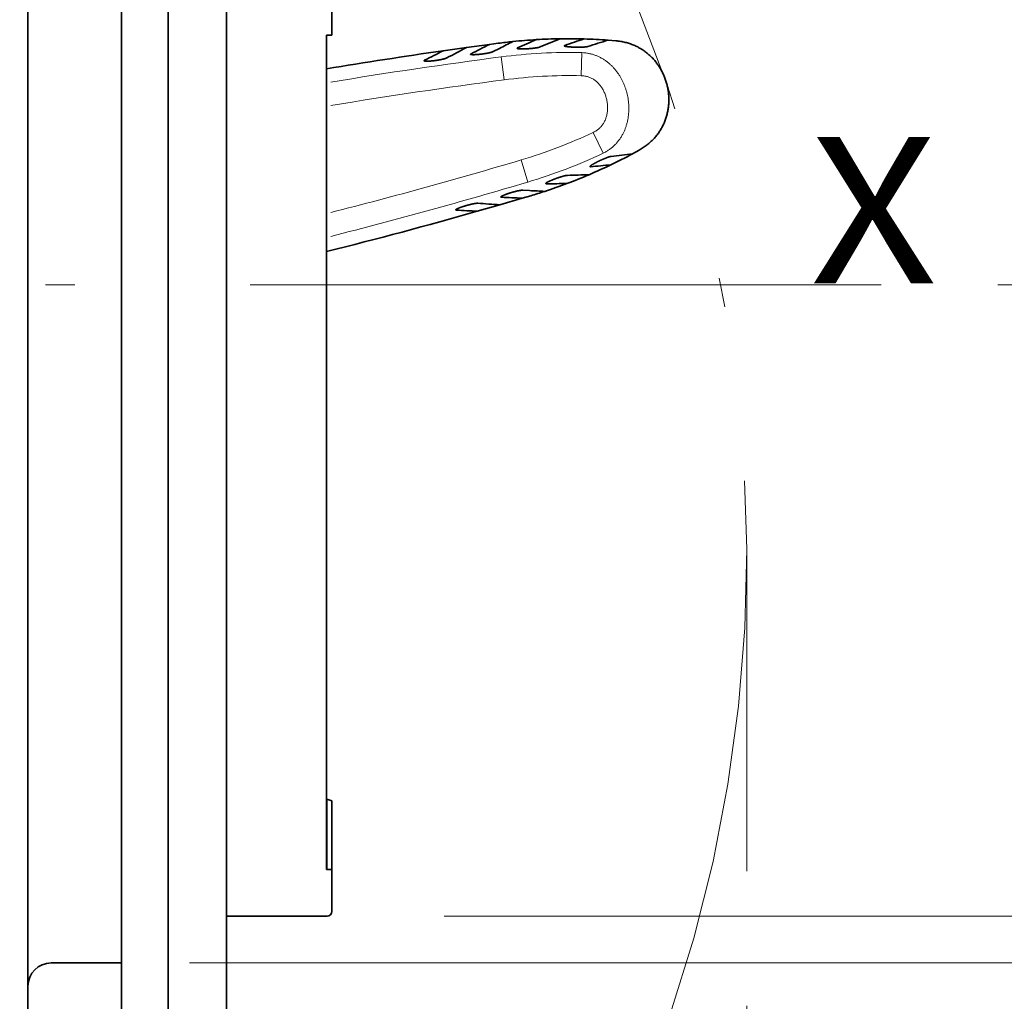
# Model space of a CAD drawing. Extents: x -1000000 to 1000000, y -1000000 to 1000000.
# Drawn here: x 260 to 276, y 196 to 213 of the extents above; entities that cross this region are included whole.
import ezdxf
from ezdxf.enums import TextEntityAlignment as Align

# ---------------------------------------------------------------- set-up
doc = ezdxf.new("R2010")
doc.units = 0
doc.linetypes.add('DASHDOT', pattern=[18.5, 12, -3, 0.5, -3])
doc.layers.get('0').update_dxf_attribs({"lineweight": 13})
doc.styles.get("Standard").update_dxf_attribs({"font": 'isocp.shx'})
doc.dimstyles.get("Standard").update_dxf_attribs({"dimtxt": 2.5, "dimasz": 2.5, "dimexe": 1.25, "dimexo": 0.625, "dimtad": 1, "dimcen": 2.5, "dimadec": 0, "dimazin": 0, "dimtfac": 1, "dimtmove": 0, "dimatfit": 0, "dimfxl": 1, "dimarcsym": 0})

# ---------------------------------------------------------------- blocks, each defined once
blk = doc.blocks.new('*D91')
at = {"color": 7, "lineweight": 13, "ltscale": 0.135824}
blk.add_line((271.949133, 203.577383), (271.949133, 198.144434), dxfattribs=at)
at = {"color": 7, "lineweight": 13, "ltscale": 0.234543}
blk.add_line((271.949133, 195.846179), (271.949133, 186.464465), dxfattribs=at)
at = {"color": 7, "lineweight": 13}
for p, q in [((231.649133, 188.914655), (231.649133, 168.220825)), ((231.649133, 150.884732), (271.949133, 150.884732))]:
    blk.add_line(p, q, dxfattribs=at)
at = {"color": 7, "lineweight": 13, "ltscale": 0.32251}
blk.add_line((271.949133, 183.563574), (271.949133, 170.663177), dxfattribs=at)
at = {"color": 7, "lineweight": 13, "ltscale": 0.069698}
blk.add_line((231.649133, 163.527512), (231.649133, 160.739609), dxfattribs=at)
at = {"color": 7, "lineweight": 13, "ltscale": 0.23505}
blk.add_line((271.949133, 158.286743), (271.949133, 148.884732), dxfattribs=at)
at = {"color": 7, "lineweight": 13, "ltscale": 0.159208}
blk.add_line((231.649133, 155.253052), (231.649133, 148.884732), dxfattribs=at)
at = {"color": 7, "lineweight": 13}
for points in [[(233.580984, 151.402371), (231.649133, 150.884732), (233.580984, 150.367093)], [(270.017282, 150.367093), (271.949133, 150.884732), (270.017282, 151.402371)]]:
    blk.add_lwpolyline(points, dxfattribs=at)
for s, p, p2 in [('101', (248.165278, 151.884732), (255.671041, 151.884732)), ('"', (256.088669, 147.384732), (257.922002, 147.384732)), ('3.97', (245.914317, 147.384732), (256.088669, 147.384732))]:
    blk.add_text(s, height=2.5, dxfattribs=at).set_placement(p, p2, align=Align.FIT)
blk = doc.blocks.new('*D98')
at = {"color": 230, "lineweight": 13}
blk.add_line((299.071365, 203.177383), (299.071365, 227.345349), dxfattribs=at)
at = {"color": 230, "lineweight": 13, "ltscale": 0.331114}
blk.add_line((263.249132, 214.577383), (276.493698, 214.577383), dxfattribs=at)
at = {"color": 230, "lineweight": 13, "ltscale": 0.397205}
blk.add_line((285.183151, 214.577383), (301.071365, 214.577383), dxfattribs=at)
at = {"color": 230, "lineweight": 13, "ltscale": 0.224076}
blk.add_line((276.247346, 208.177383), (285.210403, 208.177383), dxfattribs=at)
at = {"color": 230, "lineweight": 13, "ltscale": 0.169299}
blk.add_line((294.299393, 208.177383), (301.071365, 208.177383), dxfattribs=at)
at = {"color": 230, "lineweight": 13}
for points in [[(298.553726, 216.509235), (299.071365, 214.577383), (299.589004, 216.509235)], [(299.589004, 206.245531), (299.071365, 208.177383), (298.553726, 206.245531)]]:
    blk.add_lwpolyline(points, dxfattribs=at)
for s, p, p2 in [('"', (302.571365, 225.512018), (302.571365, 227.345349)), ('0.63', (302.571365, 215.337665), (302.571365, 225.512015)), ('16', (298.071365, 218.922919), (298.071365, 223.760095))]:
    blk.add_text(s, height=2.5, rotation=90.000003, dxfattribs=at).set_placement(p, p2, align=Align.FIT)
blk = doc.blocks.new('*D99')
at = {"color": 230, "lineweight": 13, "ltscale": 0.354609}
blk.add_line((262.414324, 214.577383), (276.598677, 214.577383), dxfattribs=at)
at = {"color": 230, "lineweight": 13}
for p, q in [((284.583877, 214.577383), (309.561322, 214.577383)), ((262.414324, 196.577383), (309.561322, 196.577383))]:
    blk.add_line(p, q, dxfattribs=at)
at = {"color": 230, "lineweight": 13, "ltscale": 0.45}
blk.add_line((307.561328, 196.577383), (307.561328, 214.577383), dxfattribs=at)
at = {"color": 230, "lineweight": 13}
for points in [[(308.078961, 212.645532), (307.561328, 214.577383), (307.043689, 212.645532)], [(307.043689, 198.509235), (307.561328, 196.577383), (308.078961, 198.509235)]]:
    blk.add_lwpolyline(points, dxfattribs=at)
for s, p, p2 in [('"', (311.061322, 209.747893), (311.061322, 211.581226)), ('1.77', (311.061322, 199.573541), (311.061322, 209.747893)), ('45', (306.561328, 203.158796), (306.561328, 207.995972))]:
    blk.add_text(s, height=2.5, rotation=90.000003, dxfattribs=at).set_placement(p, p2, align=Align.FIT)
blk = doc.blocks.new('*D100')
at = {"color": 7, "lineweight": 13, "ltscale": 0.176917}
blk.add_line((261.951774, 231.177383), (269.028442, 231.177383), dxfattribs=at)
at = {"color": 7, "lineweight": 13}
for p, q in [((274.108429, 231.177383), (320.238086, 231.177383)), ((318.238086, 185.177383), (318.238086, 231.177383)), ((273.09228, 185.177383), (320.238086, 185.177383))]:
    blk.add_line(p, q, dxfattribs=at)
at = {"color": 7, "lineweight": 13, "ltscale": 0.207995}
blk.add_line((262.049842, 185.177383), (270.369649, 185.177383), dxfattribs=at)
at = {"color": 7, "lineweight": 13}
for points in [[(318.755725, 229.245532), (318.238086, 231.177383), (317.720447, 229.245532)], [(317.720447, 187.109235), (318.238086, 185.177383), (318.755725, 187.109235)]]:
    blk.add_lwpolyline(points, dxfattribs=at)
for s, p, p2 in [('"', (321.738086, 212.347893), (321.738086, 214.181227)), ('4.53', (321.738086, 202.173541), (321.738086, 212.347893)), ('115', (317.238086, 204.424502), (317.238086, 211.930264))]:
    blk.add_text(s, height=2.5, rotation=90.000003, dxfattribs=at).set_placement(p, p2, align=Align.FIT)
blk = doc.blocks.new('*D101')
at = {"color": 7, "lineweight": 13}
for p, q in [((266.213093, 213.777383), (291.281174, 213.777383)), ((266.769133, 197.377383), (291.281174, 197.377383))]:
    blk.add_line(p, q, dxfattribs=at)
at = {"color": 7, "lineweight": 13, "ltscale": 0.41}
blk.add_line((289.281174, 197.377383), (289.281174, 213.777383), dxfattribs=at)
at = {"color": 7, "lineweight": 13}
for points in [[(289.798813, 211.845532), (289.281174, 213.777383), (288.763534, 211.845532)], [(288.763534, 199.309235), (289.281174, 197.377383), (289.798813, 199.309235)]]:
    blk.add_lwpolyline(points, dxfattribs=at)
for s, p, p2 in [('"', (292.781174, 209.747893), (292.781174, 211.581226)), ('1.61', (292.781174, 199.573541), (292.781174, 209.747893)), ('41', (288.281174, 203.158796), (288.281174, 207.995972))]:
    blk.add_text(s, height=2.5, rotation=90.000003, dxfattribs=at).set_placement(p, p2, align=Align.FIT)
blk = doc.blocks.new('*D102')
at = {"color": 8, "lineweight": 13}
blk.add_line((280.397018, 203.177383), (280.397018, 227.234732), dxfattribs=at)
at = {"color": 8, "lineweight": 13, "ltscale": 0.404598}
blk.add_line((266.213093, 213.777383), (282.397018, 213.777383), dxfattribs=at)
at = {"color": 8, "lineweight": 13, "ltscale": 0.153742}
blk.add_line((276.247346, 208.177383), (282.397018, 208.177383), dxfattribs=at)
at = {"color": 8, "lineweight": 13}
for points in [[(279.879379, 215.709235), (280.397018, 213.777383), (280.914657, 215.709235)], [(280.914657, 206.245531), (280.397018, 208.177383), (279.879379, 206.245531)]]:
    blk.add_lwpolyline(points, dxfattribs=at)
for s, p, p2 in [('"', (283.897018, 225.401401), (283.897018, 227.234732)), ('0.55', (283.897018, 215.227048), (283.897018, 225.401398)), ('14', (279.397018, 218.812302), (279.397018, 223.649478))]:
    blk.add_text(s, height=2.5, rotation=90.000003, dxfattribs=at).set_placement(p, p2, align=Align.FIT)
blk = doc.blocks.new('BLOCK72')
at = {"color": 7, "lineweight": 35}
for p, q in [((20.5, 72.8), (20.5, -22.8)), ((26.5, -22.5), (26.5, 45.7)), ((29, -22.5), (29, 45.7)), ((24.5, -7), (24.5, 44)), ((33.273, 0), (33.273, 35.671)), ((33.273, 3.003), (33.273, 26.419))]:
    blk.add_line(p, q, dxfattribs=at)
at = {"color": 7, "lineweight": 35, "ltscale": 0.078225}
blk.add_line((33.5, 35.671), (33.5, 38.8), dxfattribs=at)
at = {"color": 7, "lineweight": 35, "ltscale": 0.005675}
for p, q in [((33.5, 35.671), (33.273, 35.671)), ((33.5, 0), (33.273, 0))]:
    blk.add_line(p, q, dxfattribs=at)
at = {"color": 7, "lineweight": 35, "ltscale": 0.035849}
blk.add_line((33.273, 34.237), (33.273, 35.671), dxfattribs=at)
at = {"color": 7, "lineweight": 35, "ltscale": 0.008254}
for p, q in [((45.653, 35.436), (45.324, 35.463)), ((46.646, 30.761), (46.357, 30.603))]:
    blk.add_line(p, q, dxfattribs=at)
at = {"color": 7, "lineweight": 35, "ltscale": 0.025062}
for p, q in [((39.257, 35.148), (38.264, 35.009)), ((39.723, 28.146), (40.686, 28.423))]:
    blk.add_line(p, q, dxfattribs=at)
at = {"color": 7, "lineweight": 35, "ltscale": 0.02507}
for p, q in [((40.25, 35.282), (39.257, 35.148)), ((40.686, 28.423), (41.649, 28.704))]:
    blk.add_line(p, q, dxfattribs=at)
at = {"color": 7, "lineweight": 35, "ltscale": 0.009375}
for p, q in [((40.622, 35.331), (40.25, 35.282)), ((41.649, 28.704), (42.008, 28.811))]:
    blk.add_line(p, q, dxfattribs=at)
at = {"color": 7, "lineweight": 35, "ltscale": 0.007409}
for p, q in [((40.405, 34.976), (40.669, 35.111)), ((40.405, 34.976), (40.669, 35.111)), ((41.666, 29.047), (41.961, 29.031)), ((41.666, 29.047), (41.961, 29.031))]:
    blk.add_line(p, q, dxfattribs=at)
at = {"color": 7, "lineweight": 35, "ltscale": 0.000337}
blk.add_line((33.273, 3.003), (33.286, 2.999), dxfattribs=at)
at = {"color": 7, "lineweight": 35, "ltscale": 0.005647}
blk.add_line((33.5, 2.927), (33.286, 2.999), dxfattribs=at)
at = {"color": 7, "lineweight": 35, "ltscale": 0.074967}
blk.add_line((33.286, 0), (33.286, 2.999), dxfattribs=at)
at = {"color": 7, "lineweight": 35, "ltscale": 0.073176}
blk.add_line((33.5, 0), (33.5, 2.927), dxfattribs=at)
at = {"color": 7, "lineweight": 35, "ltscale": 0.00032}
blk.add_line((33.273, 0), (33.286, 0), dxfattribs=at)
at = {"color": 7, "lineweight": 35, "ltscale": 0.005355}
blk.add_line((33.286, 0), (33.5, 0), dxfattribs=at)
at = {"color": 7, "lineweight": 35, "ltscale": 0.045}
blk.add_line((33.5, -1.8), (33.5, 0), dxfattribs=at)
at = {"color": 7, "lineweight": 35, "ltscale": 0.052913}
blk.add_line((29, -2), (31.117, -2), dxfattribs=at)
at = {"color": 7, "lineweight": 35, "ltscale": 0.019835}
blk.add_line((31.117, -2), (31.91, -2), dxfattribs=at)
at = {"color": 7, "lineweight": 35, "ltscale": 0.034752}
blk.add_line((31.91, -2), (33.3, -2), dxfattribs=at)
at = {"color": 7, "lineweight": 35, "ltscale": 0.075}
blk.add_line((24.5, -4), (21.5, -4), dxfattribs=at)
at = {"color": 7, "lineweight": 35}
for centre, radius, start, end in [((43.613, 12.527), 23, 95.9052, 97.4717), ((60.933, -4.089), 44.128, 116.495, 117.3363), ((60.933, -4.089), 44.128, 116.495, 117.3363), ((43.613, 12.527), 23, 93.3932, 95.9052), ((58.96, -3.856), 42.743, 113.011, 114.1898), ((58.973, -3.885), 42.775, 113.0115, 114.1894), ((43.613, 12.527), 23, 90.8645, 93.3932), ((58.622, -3.082), 41.548, 111.6906, 112.9691), ((58.634, -3.112), 41.58, 111.6912, 112.9687), ((43.613, 12.527), 23, 88.3135, 90.8645), ((56.586, -2.311), 39.775, 108.0071, 109.2564), ((56.596, -2.339), 39.806, 108.0077, 109.256), ((43.613, 12.527), 23, 85.7346, 88.3135), ((56.199, -1.138), 38.182, 106.5488, 107.9233), ((56.207, -1.162), 38.208, 106.5494, 107.9229), ((68.417, -176.583), 213.729, 98.11049, 99.46435), ((2.147, 104.69), 78.485, 296.74689, 297.39815), ((2.147, 104.69), 78.485, 296.74689, 297.39815), ((1.287, 105.822), 80.229, 297.56962, 298.24694), ((1.287, 105.822), 80.229, 297.56962, 298.24694), ((5.312, 104.006), 77.095, 296.2869, 296.9485), ((5.312, 104.006), 77.095, 296.2869, 296.9485), ((41.45, 35.106), 0.0282, 98.6948, 160.9327), ((41.45, 35.106), 0.028, 98.5015, 161.2912), ((43.469, 35.214), 0.0251, 91.8506, 160.109), ((43.469, 35.214), 0.0252, 92.0169, 159.7305), ((37.476, 34.573), 0.0297, 101.7828, 161.9565), ((37.476, 34.573), 0.0297, 101.8256, 161.8674), ((39.46, 34.854), 0.0293, 101.16, 161.9457), ((39.46, 34.854), 0.0294, 101.2228, 161.8158), ((35.465, 50.86), 23, 295.6865, 298.2654), ((41.406, 68.459), 38.179, 276.0767, 277.4512), ((41.404, 68.469), 38.189, 276.0769, 277.4511), ((35.465, 50.86), 23, 293.1355, 295.6865), ((44.561, 30.076), 0.0251, 223.891, 292.1494), ((44.561, 30.076), 0.0252, 224.2695, 291.9831), ((41.282, 69.691), 39.775, 274.7436, 275.9929), ((41.281, 69.695), 39.779, 274.7437, 275.9928), ((35.465, 50.86), 23, 290.6068, 293.1355), ((42.828, 71.224), 41.548, 271.0309, 272.3094), ((42.827, 71.229), 41.553, 271.0309, 272.3093), ((35.465, 50.86), 23, 288.0948, 290.6068), ((42.673, 29.353), 0.0282, 223.0673, 285.3052), ((42.673, 29.353), 0.028, 222.7088, 285.4985), ((42.822, 72.068), 42.743, 269.8102, 270.989), ((42.822, 72.074), 42.749, 269.8103, 270.9889), ((40.753, 28.774), 0.0293, 222.0543, 282.84), ((40.753, 28.774), 0.0294, 222.1842, 282.7772), ((37.683, -48.295), 77.101, 87.05152, 87.71307), ((37.683, -48.295), 77.101, 87.05152, 87.71307), ((44.529, 73.068), 44.112, 266.6635, 267.5051), ((44.529, 73.068), 44.112, 266.6635, 267.5051), ((35.465, 50.86), 23, 286.5283, 288.0948), ((34.745, -51.586), 80.229, 85.75306, 86.43038), ((34.745, -51.586), 80.229, 85.75306, 86.43038), ((-18.779, 233.658), 213.676, 284.09922, 285.88965), ((38.825, 28.224), 0.0297, 222.0435, 282.2172), ((38.825, 28.224), 0.0297, 222.1326, 282.1744), ((35.07, -50.201), 78.485, 86.60185, 87.25311), ((35.07, -50.201), 78.485, 86.60185, 87.25311), ((33.3, -1.8), 0.2, 270, 0), ((21.5, -5), 1, 90, 180)]:
    blk.add_arc(centre, radius, start, end, dxfattribs=at)
for points, knots in [([(45.653, 35.436), (45.721, 35.43), (45.855, 35.413), (46.051, 35.373), (46.238, 35.319), (46.416, 35.252), (46.585, 35.174), (46.744, 35.084), (46.894, 34.983), (47.035, 34.872), (47.166, 34.752), (47.286, 34.624), (47.397, 34.487), (47.498, 34.344), (47.588, 34.194), (47.668, 34.039), (47.737, 33.879), (47.795, 33.715), (47.842, 33.547), (47.878, 33.377), (47.903, 33.204), (47.917, 33.031), (47.919, 32.856), (47.909, 32.682), (47.888, 32.509), (47.854, 32.337), (47.808, 32.168), (47.75, 32.001), (47.68, 31.838), (47.596, 31.68), (47.5, 31.527), (47.391, 31.38), (47.269, 31.239), (47.133, 31.106), (46.984, 30.981), (46.822, 30.864), (46.706, 30.794), (46.646, 30.761)], [0, 0, 0, 0, 0.205595, 0.404993, 0.599081, 0.788689, 0.97458, 1.157445, 1.337895, 1.516462, 1.693599, 1.869682, 2.045016, 2.219838, 2.394329, 2.568618, 2.742795, 2.916913, 3.091006, 3.265092, 3.439185, 3.613303, 3.787479, 3.961769, 4.13626, 4.311082, 4.486416, 4.662499, 4.839636, 5.018203, 5.198653, 5.381518, 5.567409, 5.757017, 5.951105, 6.150502, 6.356098, 6.356098, 6.356098, 6.356098]), ([(39.433, 34.863), (39.433, 34.862), (39.434, 34.86), (39.436, 34.858), (39.44, 34.856), (39.444, 34.854), (39.45, 34.852), (39.456, 34.85), (39.464, 34.848), (39.472, 34.847), (39.482, 34.846), (39.492, 34.845), (39.504, 34.844), (39.516, 34.843), (39.529, 34.843), (39.543, 34.843), (39.559, 34.842), (39.574, 34.843), (39.591, 34.843), (39.608, 34.843), (39.626, 34.844), (39.645, 34.845), (39.665, 34.846), (39.685, 34.847), (39.705, 34.848), (39.726, 34.85), (39.748, 34.852), (39.77, 34.853), (39.792, 34.856), (39.814, 34.858), (39.837, 34.86), (39.86, 34.863), (39.884, 34.865), (39.907, 34.868), (39.93, 34.871), (39.954, 34.874), (39.977, 34.878), (40.001, 34.881), (40.024, 34.885), (40.047, 34.888), (40.069, 34.892), (40.092, 34.896), (40.114, 34.9), (40.135, 34.904), (40.156, 34.908), (40.177, 34.912), (40.197, 34.916), (40.217, 34.92), (40.235, 34.924), (40.254, 34.928), (40.271, 34.932), (40.288, 34.937), (40.304, 34.941), (40.319, 34.945), (40.333, 34.949), (40.346, 34.953), (40.358, 34.957), (40.37, 34.961), (40.38, 34.964), (40.389, 34.968), (40.398, 34.972), (40.403, 34.974), (40.405, 34.976)], [0, 0, 0, 0, 0.0027277, 0.0059412, 0.0098868, 0.0146943, 0.0204289, 0.0271224, 0.0347874, 0.0434255, 0.0530307, 0.0635912, 0.0750915, 0.0875127, 0.1008327, 0.1150267, 0.1300676, 0.145926, 0.1625703, 0.1799671, 0.1980811, 0.2168754, 0.2363114, 0.256349, 0.2769466, 0.2980612, 0.3196487, 0.3416634, 0.3640583, 0.3867854, 0.4097953, 0.4330379, 0.4564625, 0.4800173, 0.5036505, 0.5273094, 0.5509414, 0.5744937, 0.5979134, 0.6211477, 0.6441443, 0.6668513, 0.6892175, 0.7111925, 0.7327271, 0.7537729, 0.7742829, 0.7942115, 0.8135147, 0.83215, 0.8500769, 0.8672568, 0.8836534, 0.8992325, 0.9139625, 0.9278141, 0.9407609, 0.9527793, 0.9638488, 0.9739528, 0.9830786, 0.991219, 0.991219, 0.991219, 0.991219]), ([(40.405, 34.976), (40.403, 34.974), (40.398, 34.972), (40.389, 34.968), (40.38, 34.964), (40.37, 34.961), (40.358, 34.957), (40.346, 34.953), (40.333, 34.949), (40.319, 34.945), (40.304, 34.941), (40.288, 34.937), (40.271, 34.932), (40.254, 34.928), (40.235, 34.924), (40.217, 34.92), (40.197, 34.916), (40.177, 34.912), (40.156, 34.908), (40.135, 34.904), (40.114, 34.9), (40.092, 34.896), (40.069, 34.892), (40.047, 34.888), (40.024, 34.885), (40.001, 34.881), (39.977, 34.878), (39.954, 34.874), (39.93, 34.871), (39.907, 34.868), (39.884, 34.865), (39.86, 34.863), (39.837, 34.86), (39.814, 34.858), (39.792, 34.855), (39.77, 34.853), (39.748, 34.852), (39.726, 34.85), (39.705, 34.848), (39.684, 34.847), (39.665, 34.846), (39.645, 34.845), (39.626, 34.844), (39.608, 34.843), (39.591, 34.843), (39.574, 34.843), (39.558, 34.842), (39.543, 34.843), (39.529, 34.843), (39.516, 34.843), (39.504, 34.844), (39.492, 34.845), (39.482, 34.846), (39.472, 34.847), (39.464, 34.848), (39.456, 34.85), (39.45, 34.852), (39.444, 34.854), (39.44, 34.856), (39.436, 34.858), (39.434, 34.86), (39.433, 34.862), (39.433, 34.863)], [0, 0, 0, 0, 0.0081417, 0.0172691, 0.0273749, 0.0384466, 0.0504675, 0.0634171, 0.0772719, 0.0920053, 0.1075879, 0.1239882, 0.1411719, 0.1591026, 0.1777417, 0.1970489, 0.2169816, 0.2374959, 0.2585461, 0.2800853, 0.302065, 0.3244359, 0.3471475, 0.3701486, 0.3933872, 0.4168109, 0.4403671, 0.4640029, 0.4876655, 0.5113021, 0.5348602, 0.5582877, 0.5815329, 0.6045449, 0.6272737, 0.64967, 0.6716858, 0.6932741, 0.7143892, 0.7349868, 0.7550241, 0.7744594, 0.7932527, 0.8113653, 0.8287601, 0.8454019, 0.8612572, 0.8762944, 0.8904844, 0.9037998, 0.916216, 0.9277111, 0.938266, 0.9478651, 0.956497, 0.9641557, 0.9708426, 0.9765706, 0.9813714, 0.9853108, 0.9885192, 0.9912443, 0.9912443, 0.9912443, 0.9912443]), ([(42.408, 35.172), (42.405, 35.17), (42.398, 35.167), (42.385, 35.163), (42.372, 35.159), (42.356, 35.156), (42.34, 35.152), (42.322, 35.148), (42.302, 35.144), (42.282, 35.14), (42.261, 35.137), (42.239, 35.133), (42.216, 35.13), (42.193, 35.127), (42.169, 35.124), (42.144, 35.121), (42.119, 35.118), (42.094, 35.115), (42.069, 35.112), (42.043, 35.109), (42.017, 35.107), (41.99, 35.105), (41.964, 35.103), (41.937, 35.1), (41.911, 35.099), (41.884, 35.097), (41.858, 35.095), (41.832, 35.094), (41.806, 35.092), (41.78, 35.091), (41.754, 35.09), (41.729, 35.089), (41.704, 35.089), (41.68, 35.088), (41.656, 35.088), (41.633, 35.088), (41.61, 35.088), (41.589, 35.088), (41.568, 35.089), (41.548, 35.089), (41.529, 35.09), (41.511, 35.092), (41.495, 35.093), (41.48, 35.095), (41.466, 35.097), (41.455, 35.099), (41.445, 35.102), (41.436, 35.104), (41.43, 35.107), (41.426, 35.111), (41.424, 35.113), (41.424, 35.115)], [0, 0, 0, 0, 0.0111449, 0.0239674, 0.038367, 0.0542307, 0.0714405, 0.0898805, 0.1094412, 0.1300166, 0.1515046, 0.1738076, 0.1968334, 0.2204952, 0.2447128, 0.2694125, 0.2945277, 0.3199996, 0.345776, 0.3718065, 0.3980414, 0.4244322, 0.450931, 0.4774899, 0.5040614, 0.5305972, 0.5570488, 0.5833663, 0.6094988, 0.6353936, 0.6609961, 0.6862495, 0.7110945, 0.7354688, 0.7593071, 0.7825405, 0.8050969, 0.8268967, 0.8478494, 0.8678552, 0.8868072, 0.9045937, 0.9211006, 0.9362138, 0.9498228, 0.961833, 0.9721575, 0.9807109, 0.9874982, 0.9926658, 0.9966312, 0.9966312, 0.9966312, 0.9966312]), ([(42.408, 35.172), (42.405, 35.17), (42.398, 35.167), (42.385, 35.163), (42.372, 35.159), (42.356, 35.156), (42.34, 35.152), (42.322, 35.148), (42.302, 35.144), (42.282, 35.14), (42.261, 35.137), (42.239, 35.133), (42.216, 35.13), (42.193, 35.127), (42.169, 35.124), (42.144, 35.121), (42.12, 35.118), (42.094, 35.115), (42.069, 35.112), (42.043, 35.11), (42.017, 35.107), (41.99, 35.105), (41.964, 35.103), (41.938, 35.1), (41.911, 35.099), (41.885, 35.097), (41.858, 35.095), (41.832, 35.094), (41.806, 35.092), (41.78, 35.091), (41.755, 35.09), (41.729, 35.089), (41.705, 35.089), (41.68, 35.088), (41.656, 35.088), (41.633, 35.088), (41.611, 35.088), (41.589, 35.088), (41.568, 35.089), (41.548, 35.089), (41.529, 35.09), (41.511, 35.092), (41.495, 35.093), (41.48, 35.095), (41.467, 35.097), (41.455, 35.099), (41.445, 35.102), (41.437, 35.104), (41.43, 35.107), (41.426, 35.111), (41.424, 35.113), (41.424, 35.115)], [0, 0, 0, 0, 0.011141, 0.0239586, 0.0383523, 0.0542091, 0.0714112, 0.0898433, 0.1093959, 0.1299631, 0.1514424, 0.1737363, 0.1967522, 0.2204035, 0.2446102, 0.2692989, 0.2944035, 0.3198653, 0.3456318, 0.3716522, 0.3978772, 0.4242584, 0.450748, 0.4772984, 0.5038619, 0.5303904, 0.556835, 0.5831459, 0.609272, 0.6351606, 0.6607573, 0.6860053, 0.7108457, 0.7352165, 0.7590526, 0.7822853, 0.8048422, 0.8266435, 0.8475992, 0.8676103, 0.8865703, 0.9043675, 0.9208874, 0.9360157, 0.949642, 0.9616734, 0.97202, 0.9805955, 0.9874076, 0.9925978, 0.9965744, 0.9965744, 0.9965744, 0.9965744]), ([(44.449, 35.191), (44.445, 35.19), (44.438, 35.188), (44.425, 35.185), (44.411, 35.183), (44.395, 35.18), (44.378, 35.178), (44.359, 35.176), (44.34, 35.174), (44.319, 35.172), (44.297, 35.17), (44.275, 35.169), (44.251, 35.167), (44.228, 35.166), (44.203, 35.165), (44.178, 35.164), (44.153, 35.164), (44.127, 35.163), (44.101, 35.163), (44.075, 35.163), (44.048, 35.162), (44.022, 35.162), (43.995, 35.163), (43.968, 35.163), (43.941, 35.163), (43.915, 35.164), (43.888, 35.165), (43.861, 35.166), (43.835, 35.167), (43.809, 35.168), (43.783, 35.169), (43.757, 35.17), (43.732, 35.172), (43.707, 35.173), (43.683, 35.175), (43.66, 35.177), (43.637, 35.179), (43.615, 35.181), (43.593, 35.184), (43.573, 35.186), (43.554, 35.189), (43.536, 35.192), (43.519, 35.195), (43.504, 35.198), (43.49, 35.201), (43.478, 35.204), (43.467, 35.207), (43.459, 35.211), (43.452, 35.214), (43.448, 35.218), (43.446, 35.221), (43.446, 35.222)], [0, 0, 0, 0, 0.011144, 0.024066, 0.038641, 0.054708, 0.072123, 0.090787, 0.110593, 0.131428, 0.153185, 0.175763, 0.199065, 0.223004, 0.247497, 0.272468, 0.297852, 0.32359, 0.349631, 0.375925, 0.402423, 0.429076, 0.455838, 0.482662, 0.509503, 0.536313, 0.563046, 0.589653, 0.616086, 0.642294, 0.668224, 0.693821, 0.719028, 0.743783, 0.768022, 0.79168, 0.814683, 0.836955, 0.858405, 0.878933, 0.89843, 0.916782, 0.933871, 0.949576, 0.963779, 0.976376, 0.987269, 0.996353, 1.003606, 1.009137, 1.013289, 1.013289, 1.013289, 1.013289]), ([(44.449, 35.191), (44.445, 35.19), (44.438, 35.188), (44.425, 35.185), (44.411, 35.183), (44.395, 35.18), (44.378, 35.178), (44.359, 35.176), (44.34, 35.174), (44.319, 35.172), (44.297, 35.17), (44.275, 35.169), (44.251, 35.167), (44.228, 35.166), (44.203, 35.165), (44.178, 35.164), (44.153, 35.164), (44.127, 35.163), (44.101, 35.163), (44.075, 35.163), (44.048, 35.162), (44.022, 35.162), (43.995, 35.163), (43.968, 35.163), (43.941, 35.163), (43.914, 35.164), (43.888, 35.165), (43.861, 35.166), (43.835, 35.167), (43.808, 35.168), (43.783, 35.169), (43.757, 35.17), (43.732, 35.172), (43.707, 35.173), (43.683, 35.175), (43.659, 35.177), (43.637, 35.179), (43.614, 35.181), (43.593, 35.184), (43.573, 35.186), (43.554, 35.189), (43.535, 35.192), (43.519, 35.195), (43.503, 35.198), (43.49, 35.201), (43.477, 35.204), (43.467, 35.207), (43.459, 35.211), (43.452, 35.214), (43.448, 35.218), (43.446, 35.221), (43.446, 35.222)], [0, 0, 0, 0, 0.011146, 0.024068, 0.038651, 0.054731, 0.072156, 0.09083, 0.110646, 0.131492, 0.153261, 0.17585, 0.199164, 0.223114, 0.247617, 0.272599, 0.297994, 0.323743, 0.349796, 0.376101, 0.402609, 0.429273, 0.456046, 0.482881, 0.509732, 0.536553, 0.563296, 0.589912, 0.616354, 0.642568, 0.668504, 0.694105, 0.719315, 0.744073, 0.768315, 0.791973, 0.814976, 0.837245, 0.858691, 0.879212, 0.898702, 0.917044, 0.934119, 0.949808, 0.963992, 0.976569, 0.987437, 0.996492, 1.003717, 1.009223, 1.013358, 1.013358, 1.013358, 1.013358]), ([(37.448, 34.582), (37.448, 34.581), (37.449, 34.579), (37.451, 34.577), (37.455, 34.575), (37.459, 34.573), (37.465, 34.571), (37.471, 34.569), (37.479, 34.568), (37.487, 34.567), (37.497, 34.565), (37.507, 34.565), (37.519, 34.564), (37.531, 34.563), (37.544, 34.563), (37.558, 34.563), (37.573, 34.563), (37.589, 34.563), (37.606, 34.563), (37.623, 34.564), (37.641, 34.565), (37.66, 34.566), (37.679, 34.567), (37.699, 34.568), (37.72, 34.57), (37.741, 34.572), (37.762, 34.574), (37.784, 34.576), (37.806, 34.578), (37.829, 34.58), (37.852, 34.583), (37.875, 34.586), (37.898, 34.589), (37.921, 34.592), (37.945, 34.595), (37.968, 34.598), (37.991, 34.602), (38.015, 34.606), (38.038, 34.609), (38.061, 34.613), (38.083, 34.617), (38.106, 34.621), (38.128, 34.625), (38.149, 34.629), (38.17, 34.634), (38.191, 34.638), (38.211, 34.642), (38.23, 34.646), (38.249, 34.651), (38.267, 34.655), (38.284, 34.659), (38.301, 34.664), (38.317, 34.668), (38.332, 34.672), (38.346, 34.676), (38.359, 34.68), (38.372, 34.685), (38.383, 34.689), (38.393, 34.692), (38.403, 34.696), (38.411, 34.7), (38.416, 34.702), (38.419, 34.704)], [0, 0, 0, 0, 0.0027157, 0.0059096, 0.0098319, 0.0146148, 0.0203246, 0.0269936, 0.034635, 0.0432505, 0.0528341, 0.0633743, 0.0748554, 0.0872586, 0.1005615, 0.1147395, 0.1297652, 0.1456091, 0.1622395, 0.1796227, 0.1977235, 0.2165047, 0.2359274, 0.2559514, 0.2765351, 0.2976352, 0.3192074, 0.3412059, 0.3635837, 0.3862925, 0.4092832, 0.4325057, 0.4559091, 0.4794418, 0.5030521, 0.5266874, 0.5502953, 0.5738231, 0.5972182, 0.6204281, 0.6434007, 0.6660844, 0.6884282, 0.7103822, 0.7318971, 0.7529249, 0.7734189, 0.7933336, 0.8126251, 0.8312512, 0.8491713, 0.8663472, 0.8827424, 0.8983228, 0.9130566, 0.9269146, 0.9398702, 0.9518995, 0.9629819, 0.9731004, 0.9822423, 0.9903997, 0.9903997, 0.9903997, 0.9903997]), ([(38.419, 34.704), (38.416, 34.702), (38.411, 34.7), (38.403, 34.696), (38.393, 34.692), (38.383, 34.689), (38.372, 34.685), (38.359, 34.68), (38.346, 34.676), (38.332, 34.672), (38.317, 34.668), (38.301, 34.664), (38.284, 34.659), (38.267, 34.655), (38.249, 34.651), (38.23, 34.646), (38.211, 34.642), (38.191, 34.638), (38.17, 34.634), (38.149, 34.629), (38.128, 34.625), (38.106, 34.621), (38.083, 34.617), (38.061, 34.613), (38.038, 34.609), (38.015, 34.606), (37.991, 34.602), (37.968, 34.598), (37.945, 34.595), (37.921, 34.592), (37.898, 34.589), (37.875, 34.586), (37.852, 34.583), (37.829, 34.58), (37.806, 34.578), (37.784, 34.576), (37.762, 34.574), (37.741, 34.572), (37.72, 34.57), (37.699, 34.568), (37.679, 34.567), (37.66, 34.566), (37.641, 34.565), (37.623, 34.564), (37.606, 34.563), (37.589, 34.563), (37.573, 34.563), (37.558, 34.563), (37.544, 34.563), (37.531, 34.563), (37.518, 34.564), (37.507, 34.565), (37.497, 34.565), (37.487, 34.567), (37.479, 34.568), (37.471, 34.569), (37.465, 34.571), (37.459, 34.573), (37.455, 34.575), (37.451, 34.577), (37.449, 34.579), (37.448, 34.581), (37.448, 34.582)], [0, 0, 0, 0, 0.0081583, 0.0173012, 0.027421, 0.038505, 0.050536, 0.0634935, 0.0773537, 0.0920899, 0.1076728, 0.1240704, 0.1412488, 0.1591716, 0.1778002, 0.1970943, 0.2170117, 0.2375086, 0.2585395, 0.2800575, 0.3020147, 0.3243618, 0.3470487, 0.3700244, 0.3932372, 0.4166351, 0.4401655, 0.463776, 0.4874139, 0.5110265, 0.5345614, 0.5579668, 0.581191, 0.6041831, 0.6268932, 0.6492719, 0.6712712, 0.6928439, 0.7139443, 0.7345279, 0.7545517, 0.7739741, 0.7927546, 0.8108544, 0.8282364, 0.844865, 0.8607068, 0.87573, 0.8899051, 0.9032048, 0.9156045, 0.9270821, 0.9376184, 0.9471979, 0.9558093, 0.9634465, 0.9701112, 0.9758166, 0.980595, 0.9845132, 0.9877036, 0.9904176, 0.9904176, 0.9904176, 0.9904176]), ([(45.447, 30.495), (45.444, 30.494), (45.436, 30.493), (45.423, 30.491), (45.409, 30.487), (45.393, 30.483), (45.377, 30.478), (45.359, 30.473), (45.34, 30.467), (45.32, 30.46), (45.3, 30.453), (45.279, 30.445), (45.257, 30.436), (45.235, 30.428), (45.212, 30.419), (45.189, 30.409), (45.165, 30.4), (45.142, 30.39), (45.118, 30.379), (45.094, 30.369), (45.07, 30.358), (45.045, 30.347), (45.021, 30.336), (44.996, 30.325), (44.972, 30.314), (44.948, 30.302), (44.924, 30.291), (44.9, 30.279), (44.876, 30.268), (44.853, 30.256), (44.83, 30.244), (44.807, 30.233), (44.784, 30.221), (44.763, 30.21), (44.741, 30.198), (44.72, 30.187), (44.7, 30.176), (44.681, 30.165), (44.663, 30.154), (44.645, 30.143), (44.629, 30.133), (44.613, 30.123), (44.599, 30.114), (44.586, 30.105), (44.575, 30.096), (44.565, 30.088), (44.557, 30.081), (44.551, 30.074), (44.546, 30.069), (44.544, 30.063), (44.543, 30.06), (44.543, 30.059)], [0, 0, 0, 0, 0.011144, 0.024066, 0.038641, 0.054708, 0.072123, 0.090787, 0.110593, 0.131428, 0.153185, 0.175763, 0.199065, 0.223004, 0.247497, 0.272468, 0.297852, 0.32359, 0.349631, 0.375925, 0.402423, 0.429076, 0.455838, 0.482662, 0.509503, 0.536313, 0.563046, 0.589653, 0.616086, 0.642294, 0.668224, 0.693821, 0.719028, 0.743783, 0.768022, 0.79168, 0.814683, 0.836955, 0.858405, 0.878933, 0.89843, 0.916782, 0.933871, 0.949576, 0.963779, 0.976376, 0.987269, 0.996353, 1.003606, 1.009137, 1.013289, 1.013289, 1.013289, 1.013289]), ([(45.447, 30.495), (45.444, 30.494), (45.436, 30.493), (45.423, 30.491), (45.409, 30.487), (45.393, 30.483), (45.377, 30.478), (45.359, 30.473), (45.34, 30.467), (45.32, 30.46), (45.3, 30.453), (45.279, 30.445), (45.257, 30.436), (45.235, 30.428), (45.212, 30.419), (45.189, 30.409), (45.165, 30.4), (45.142, 30.39), (45.118, 30.379), (45.094, 30.369), (45.069, 30.358), (45.045, 30.347), (45.021, 30.336), (44.996, 30.325), (44.972, 30.314), (44.948, 30.302), (44.924, 30.291), (44.9, 30.279), (44.876, 30.268), (44.852, 30.256), (44.829, 30.244), (44.807, 30.233), (44.784, 30.221), (44.762, 30.209), (44.741, 30.198), (44.72, 30.187), (44.7, 30.176), (44.681, 30.164), (44.662, 30.154), (44.645, 30.143), (44.628, 30.133), (44.613, 30.123), (44.599, 30.113), (44.586, 30.104), (44.575, 30.096), (44.565, 30.088), (44.557, 30.081), (44.551, 30.074), (44.546, 30.068), (44.544, 30.063), (44.543, 30.06), (44.543, 30.059)], [0, 0, 0, 0, 0.011146, 0.024068, 0.038651, 0.054731, 0.072156, 0.09083, 0.110646, 0.131492, 0.153261, 0.17585, 0.199164, 0.223114, 0.247617, 0.272599, 0.297994, 0.323743, 0.349796, 0.376101, 0.402609, 0.429273, 0.456046, 0.482881, 0.509732, 0.536553, 0.563296, 0.589912, 0.616354, 0.642568, 0.668504, 0.694105, 0.719315, 0.744073, 0.768315, 0.791973, 0.814976, 0.837245, 0.858691, 0.879212, 0.898702, 0.917044, 0.934119, 0.949808, 0.963992, 0.976569, 0.987437, 0.996492, 1.003717, 1.009223, 1.013358, 1.013358, 1.013358, 1.013358]), ([(43.575, 29.683), (43.571, 29.683), (43.563, 29.682), (43.551, 29.681), (43.536, 29.679), (43.521, 29.676), (43.504, 29.673), (43.486, 29.669), (43.467, 29.665), (43.447, 29.66), (43.426, 29.655), (43.405, 29.649), (43.383, 29.643), (43.36, 29.636), (43.337, 29.629), (43.313, 29.622), (43.289, 29.615), (43.265, 29.607), (43.24, 29.599), (43.216, 29.591), (43.191, 29.582), (43.166, 29.574), (43.141, 29.565), (43.116, 29.556), (43.091, 29.547), (43.066, 29.538), (43.041, 29.529), (43.017, 29.52), (42.992, 29.51), (42.968, 29.501), (42.944, 29.491), (42.921, 29.482), (42.898, 29.472), (42.876, 29.463), (42.854, 29.453), (42.832, 29.444), (42.812, 29.435), (42.792, 29.426), (42.773, 29.417), (42.755, 29.408), (42.739, 29.399), (42.723, 29.391), (42.708, 29.383), (42.696, 29.375), (42.684, 29.368), (42.674, 29.361), (42.666, 29.355), (42.66, 29.349), (42.655, 29.344), (42.653, 29.339), (42.652, 29.336), (42.653, 29.335)], [0, 0, 0, 0, 0.0111449, 0.0239674, 0.038367, 0.0542307, 0.0714405, 0.0898805, 0.1094412, 0.1300166, 0.1515046, 0.1738076, 0.1968334, 0.2204952, 0.2447128, 0.2694125, 0.2945277, 0.3199996, 0.345776, 0.3718065, 0.3980414, 0.4244322, 0.450931, 0.4774899, 0.5040614, 0.5305972, 0.5570488, 0.5833663, 0.6094988, 0.6353936, 0.6609961, 0.6862495, 0.7110945, 0.7354688, 0.7593071, 0.7825405, 0.8050969, 0.8268967, 0.8478494, 0.8678552, 0.8868072, 0.9045937, 0.9211006, 0.9362138, 0.9498228, 0.961833, 0.9721575, 0.9807109, 0.9874982, 0.9926658, 0.9966312, 0.9966312, 0.9966312, 0.9966312]), ([(43.575, 29.683), (43.571, 29.683), (43.563, 29.682), (43.551, 29.681), (43.536, 29.679), (43.521, 29.676), (43.504, 29.673), (43.486, 29.669), (43.467, 29.665), (43.447, 29.66), (43.426, 29.655), (43.405, 29.649), (43.383, 29.643), (43.36, 29.636), (43.337, 29.629), (43.313, 29.622), (43.289, 29.615), (43.265, 29.607), (43.24, 29.599), (43.216, 29.591), (43.191, 29.583), (43.166, 29.574), (43.141, 29.565), (43.116, 29.556), (43.091, 29.547), (43.066, 29.538), (43.041, 29.529), (43.017, 29.52), (42.992, 29.51), (42.968, 29.501), (42.945, 29.491), (42.921, 29.482), (42.898, 29.472), (42.876, 29.463), (42.854, 29.454), (42.833, 29.444), (42.812, 29.435), (42.792, 29.426), (42.774, 29.417), (42.756, 29.408), (42.739, 29.399), (42.723, 29.391), (42.709, 29.383), (42.696, 29.375), (42.684, 29.368), (42.674, 29.361), (42.666, 29.355), (42.66, 29.349), (42.655, 29.344), (42.653, 29.339), (42.652, 29.336), (42.653, 29.335)], [0, 0, 0, 0, 0.011141, 0.0239586, 0.0383523, 0.0542091, 0.0714112, 0.0898433, 0.1093959, 0.1299631, 0.1514424, 0.1737363, 0.1967522, 0.2204035, 0.2446102, 0.2692989, 0.2944035, 0.3198653, 0.3456318, 0.3716522, 0.3978772, 0.4242584, 0.450748, 0.4772984, 0.5038619, 0.5303904, 0.556835, 0.5831459, 0.609272, 0.6351606, 0.6607573, 0.6860053, 0.7108457, 0.7352165, 0.7590526, 0.7822853, 0.8048422, 0.8266435, 0.8475992, 0.8676103, 0.8865703, 0.9043675, 0.9208874, 0.9360157, 0.949642, 0.9616734, 0.97202, 0.9805955, 0.9874076, 0.9925978, 0.9965744, 0.9965744, 0.9965744, 0.9965744]), ([(40.731, 28.755), (40.731, 28.756), (40.731, 28.758), (40.732, 28.761), (40.735, 28.764), (40.738, 28.768), (40.742, 28.772), (40.747, 28.776), (40.753, 28.78), (40.761, 28.785), (40.769, 28.79), (40.778, 28.795), (40.788, 28.801), (40.799, 28.806), (40.811, 28.812), (40.824, 28.818), (40.838, 28.824), (40.852, 28.831), (40.867, 28.837), (40.884, 28.844), (40.9, 28.851), (40.918, 28.858), (40.936, 28.865), (40.955, 28.872), (40.974, 28.879), (40.994, 28.886), (41.014, 28.893), (41.035, 28.9), (41.056, 28.907), (41.078, 28.915), (41.1, 28.922), (41.122, 28.929), (41.144, 28.936), (41.167, 28.943), (41.189, 28.949), (41.212, 28.956), (41.235, 28.963), (41.257, 28.969), (41.28, 28.975), (41.302, 28.981), (41.324, 28.987), (41.346, 28.993), (41.368, 28.998), (41.389, 29.003), (41.41, 29.008), (41.431, 29.013), (41.451, 29.017), (41.47, 29.021), (41.489, 29.025), (41.508, 29.029), (41.525, 29.032), (41.542, 29.035), (41.558, 29.038), (41.574, 29.04), (41.588, 29.042), (41.602, 29.044), (41.615, 29.045), (41.627, 29.046), (41.638, 29.047), (41.648, 29.048), (41.657, 29.048), (41.663, 29.047), (41.666, 29.047)], [0, 0, 0, 0, 0.0027277, 0.0059412, 0.0098868, 0.0146943, 0.0204289, 0.0271224, 0.0347874, 0.0434255, 0.0530306, 0.0635912, 0.0750915, 0.0875127, 0.1008327, 0.1150267, 0.1300676, 0.145926, 0.1625703, 0.1799671, 0.1980811, 0.2168754, 0.2363114, 0.256349, 0.2769466, 0.2980612, 0.3196487, 0.3416634, 0.3640583, 0.3867854, 0.4097953, 0.4330379, 0.4564625, 0.4800173, 0.5036505, 0.5273094, 0.5509414, 0.5744937, 0.5979134, 0.6211477, 0.6441443, 0.6668513, 0.6892175, 0.7111925, 0.7327271, 0.7537729, 0.7742829, 0.7942115, 0.8135147, 0.83215, 0.8500769, 0.8672568, 0.8836534, 0.8992325, 0.9139625, 0.9278141, 0.9407609, 0.9527793, 0.9638488, 0.9739528, 0.9830786, 0.991219, 0.991219, 0.991219, 0.991219]), ([(41.666, 29.047), (41.663, 29.047), (41.657, 29.048), (41.648, 29.048), (41.638, 29.047), (41.627, 29.046), (41.615, 29.045), (41.602, 29.044), (41.588, 29.042), (41.574, 29.04), (41.558, 29.038), (41.542, 29.035), (41.525, 29.032), (41.508, 29.029), (41.489, 29.025), (41.47, 29.021), (41.451, 29.017), (41.431, 29.013), (41.41, 29.008), (41.389, 29.003), (41.368, 28.998), (41.346, 28.993), (41.324, 28.987), (41.302, 28.981), (41.28, 28.975), (41.257, 28.969), (41.235, 28.963), (41.212, 28.956), (41.189, 28.949), (41.167, 28.943), (41.144, 28.936), (41.122, 28.929), (41.1, 28.922), (41.078, 28.915), (41.056, 28.907), (41.035, 28.9), (41.014, 28.893), (40.994, 28.886), (40.974, 28.879), (40.955, 28.872), (40.936, 28.865), (40.918, 28.858), (40.9, 28.851), (40.883, 28.844), (40.867, 28.837), (40.852, 28.831), (40.838, 28.824), (40.824, 28.818), (40.811, 28.812), (40.799, 28.806), (40.788, 28.801), (40.778, 28.795), (40.769, 28.79), (40.761, 28.785), (40.753, 28.78), (40.747, 28.776), (40.742, 28.772), (40.738, 28.768), (40.734, 28.764), (40.732, 28.761), (40.731, 28.758), (40.731, 28.756), (40.731, 28.755)], [0, 0, 0, 0, 0.0081417, 0.0172691, 0.0273749, 0.0384466, 0.0504675, 0.0634171, 0.0772719, 0.0920053, 0.1075879, 0.1239882, 0.1411719, 0.1591026, 0.1777417, 0.1970489, 0.2169816, 0.2374959, 0.2585461, 0.2800853, 0.302065, 0.3244359, 0.3471475, 0.3701486, 0.3933872, 0.4168109, 0.4403671, 0.4640029, 0.4876655, 0.5113021, 0.5348602, 0.5582877, 0.5815329, 0.6045449, 0.6272737, 0.64967, 0.6716858, 0.6932741, 0.7143892, 0.7349868, 0.7550241, 0.7744594, 0.7932527, 0.8113653, 0.8287601, 0.8454019, 0.8612572, 0.8762944, 0.8904844, 0.9037998, 0.916216, 0.9277111, 0.938266, 0.9478651, 0.956497, 0.9641557, 0.9708426, 0.9765706, 0.9813714, 0.9853108, 0.9885192, 0.9912443, 0.9912443, 0.9912443, 0.9912443]), ([(38.804, 28.204), (38.803, 28.205), (38.804, 28.207), (38.805, 28.21), (38.807, 28.213), (38.81, 28.217), (38.814, 28.221), (38.82, 28.225), (38.826, 28.229), (38.833, 28.234), (38.841, 28.239), (38.851, 28.244), (38.861, 28.249), (38.872, 28.255), (38.884, 28.261), (38.897, 28.266), (38.91, 28.273), (38.925, 28.279), (38.94, 28.285), (38.956, 28.292), (38.973, 28.298), (38.991, 28.305), (39.009, 28.312), (39.028, 28.319), (39.047, 28.326), (39.067, 28.333), (39.087, 28.339), (39.108, 28.346), (39.13, 28.353), (39.151, 28.36), (39.173, 28.367), (39.195, 28.374), (39.218, 28.381), (39.24, 28.387), (39.263, 28.394), (39.286, 28.4), (39.308, 28.407), (39.331, 28.413), (39.354, 28.419), (39.376, 28.425), (39.398, 28.43), (39.42, 28.436), (39.442, 28.441), (39.463, 28.446), (39.484, 28.451), (39.505, 28.455), (39.525, 28.459), (39.544, 28.463), (39.563, 28.467), (39.582, 28.47), (39.599, 28.474), (39.616, 28.476), (39.632, 28.479), (39.648, 28.481), (39.662, 28.483), (39.676, 28.485), (39.689, 28.486), (39.701, 28.487), (39.712, 28.488), (39.722, 28.488), (39.731, 28.488), (39.737, 28.488), (39.74, 28.487)], [0, 0, 0, 0, 0.0027157, 0.0059096, 0.0098319, 0.0146148, 0.0203246, 0.0269936, 0.034635, 0.0432505, 0.0528341, 0.0633743, 0.0748554, 0.0872586, 0.1005615, 0.1147395, 0.1297652, 0.1456091, 0.1622395, 0.1796227, 0.1977235, 0.2165047, 0.2359274, 0.2559514, 0.2765351, 0.2976352, 0.3192074, 0.3412059, 0.3635837, 0.3862925, 0.4092832, 0.4325057, 0.4559091, 0.4794418, 0.5030521, 0.5266874, 0.5502953, 0.5738231, 0.5972182, 0.6204281, 0.6434007, 0.6660844, 0.6884282, 0.7103822, 0.7318971, 0.7529249, 0.7734189, 0.7933336, 0.8126251, 0.8312512, 0.8491713, 0.8663472, 0.8827424, 0.8983228, 0.9130566, 0.9269146, 0.9398702, 0.9518995, 0.9629819, 0.9731004, 0.9822423, 0.9903997, 0.9903997, 0.9903997, 0.9903997]), ([(39.74, 28.487), (39.737, 28.488), (39.731, 28.488), (39.722, 28.488), (39.712, 28.488), (39.701, 28.487), (39.689, 28.486), (39.676, 28.485), (39.662, 28.483), (39.648, 28.481), (39.632, 28.479), (39.616, 28.476), (39.599, 28.474), (39.582, 28.47), (39.563, 28.467), (39.544, 28.463), (39.525, 28.459), (39.505, 28.455), (39.484, 28.451), (39.463, 28.446), (39.442, 28.441), (39.42, 28.436), (39.398, 28.43), (39.376, 28.425), (39.354, 28.419), (39.331, 28.413), (39.308, 28.407), (39.286, 28.4), (39.263, 28.394), (39.24, 28.387), (39.218, 28.381), (39.195, 28.374), (39.173, 28.367), (39.151, 28.36), (39.129, 28.353), (39.108, 28.346), (39.087, 28.339), (39.067, 28.332), (39.047, 28.326), (39.028, 28.319), (39.009, 28.312), (38.991, 28.305), (38.973, 28.298), (38.956, 28.292), (38.94, 28.285), (38.925, 28.279), (38.91, 28.273), (38.897, 28.266), (38.884, 28.261), (38.872, 28.255), (38.861, 28.249), (38.851, 28.244), (38.841, 28.239), (38.833, 28.234), (38.826, 28.229), (38.82, 28.225), (38.814, 28.221), (38.81, 28.217), (38.807, 28.213), (38.805, 28.21), (38.804, 28.207), (38.803, 28.205), (38.804, 28.204)], [0, 0, 0, 0, 0.0081583, 0.0173012, 0.027421, 0.038505, 0.050536, 0.0634935, 0.0773537, 0.0920899, 0.1076728, 0.1240704, 0.1412488, 0.1591716, 0.1778002, 0.1970943, 0.2170117, 0.2375086, 0.2585395, 0.2800575, 0.3020147, 0.3243618, 0.3470487, 0.3700244, 0.3932372, 0.4166351, 0.4401655, 0.463776, 0.4874139, 0.5110265, 0.5345614, 0.5579668, 0.581191, 0.6041831, 0.6268932, 0.6492719, 0.6712712, 0.6928439, 0.7139443, 0.7345279, 0.7545517, 0.7739741, 0.7927546, 0.8108544, 0.8282364, 0.844865, 0.8607068, 0.87573, 0.8899051, 0.9032048, 0.9156045, 0.9270821, 0.9376184, 0.9471979, 0.9558093, 0.9634465, 0.9701112, 0.9758166, 0.980595, 0.9845132, 0.9877036, 0.9904176, 0.9904176, 0.9904176, 0.9904176])]:
    blk.add_open_spline(points, degree=3, knots=knots, dxfattribs=at)

msp = doc.modelspace()

# ---------------------------------------------------------------- linework, layer by layer
at = {"color": 7, "lineweight": 13}
for p, q in [((261.2491, 180.2394), (261.2491, 227.8676)), ((262.0491, 179.6014), (262.0491, 227.437))]:
    msp.add_line(p, q, dxfattribs=at)
at = {"color": 7, "lineweight": 13, "ltscale": 0.009883}
for p, q in [((269.1168, 211.7548), (269.1257, 212.15)), ((269.4916, 210.4283), (269.3228, 210.7858))]:
    msp.add_line(p, q, dxfattribs=at)
at = {"color": 7, "lineweight": 13, "ltscale": 0.00988}
for p, q in [((267.7987, 211.6842), (267.7477, 212.0761)), ((268.2027, 209.9354), (268.0899, 210.3141))]:
    msp.add_line(p, q, dxfattribs=at)
at = {"color": 7, "linetype": 'DASHDOT', "lineweight": 13}
msp.add_line((226.4509, 208.1774), (274.2473, 208.1774), dxfattribs=at)
msp.add_arc((247.6491, 203.5774), 24.3, 334.63931, 385.72606, dxfattribs=at)
at = {"color": 7, "lineweight": 13}
for centre, radius, start, end in [((268.9224, 203.0538), 9.0985, 88.72011, 97.41842), ((278.6358, 128.4119), 84.3698, 97.414833, 99.417819), ((278.6427, 128.3786), 84.0084, 97.416573, 99.463475), ((268.9214, 203.0589), 8.6981, 88.71253, 97.41578), ((265.6073, 218.6504), 8.6981, 286.58422, 295.28746), ((265.6062, 218.6555), 9.0985, 286.58159, 295.2799), ((244.1123, 290.8308), 84.0111, 284.276938, 286.583402), ((244.119, 290.7992), 84.374, 284.209481, 286.585121)]:
    msp.add_arc(centre, radius, start, end, dxfattribs=at)
for points, knots in [([(269.1257, 212.15), (269.1447, 212.1491), (269.1825, 212.1461), (269.2386, 212.1376), (269.2936, 212.125), (269.3472, 212.1085), (269.399, 212.0881), (269.4488, 212.0641), (269.4964, 212.0367), (269.5417, 212.0063), (269.5846, 211.973), (269.6249, 211.9373), (269.6627, 211.8993), (269.6979, 211.8593), (269.7306, 211.8176), (269.7607, 211.7744), (269.7883, 211.7298), (269.8134, 211.684), (269.8361, 211.6372), (269.8564, 211.5895), (269.8743, 211.541), (269.8897, 211.4917), (269.9028, 211.4418), (269.9136, 211.3914), (269.9219, 211.3405), (269.9278, 211.2892), (269.9312, 211.2376), (269.9321, 211.1858), (269.9304, 211.1338), (269.9261, 211.0818), (269.919, 211.0298), (269.909, 210.9781), (269.8962, 210.9267), (269.8803, 210.8758), (269.8612, 210.8258), (269.8389, 210.7767), (269.8133, 210.7288), (269.7843, 210.6826), (269.7519, 210.6382), (269.7161, 210.5961), (269.6771, 210.5564), (269.6349, 210.5195), (269.5898, 210.4857), (269.542, 210.455), (269.5086, 210.4369), (269.4916, 210.4283)], [0, 0, 0, 0, 0.1426515, 0.2844936, 0.4254213, 0.5653831, 0.7044009, 0.8424925, 0.9797021, 1.1160516, 1.2515572, 1.3862465, 1.5201455, 1.6532483, 1.7855691, 1.9171861, 2.0481838, 2.1786214, 2.30856, 2.438089, 2.5673063, 2.6963003, 2.8251599, 2.9539745, 3.082834, 3.211828, 3.3410455, 3.4705746, 3.6005042, 3.7309354, 3.8619441, 3.9935797, 4.1258956, 4.2589716, 4.3928617, 4.5275681, 4.6630846, 4.7994338, 4.9366423, 5.0747391, 5.2137549, 5.3537255, 5.4946402, 5.6364664, 5.7791161, 5.7791161, 5.7791161, 5.7791161]), ([(269.1168, 211.7548), (269.1275, 211.7545), (269.1483, 211.7534), (269.1789, 211.7496), (269.208, 211.7439), (269.2358, 211.7363), (269.2626, 211.7268), (269.2884, 211.7154), (269.3134, 211.7021), (269.3376, 211.6869), (269.361, 211.6697), (269.3837, 211.6506), (269.4055, 211.6295), (269.4263, 211.6067), (269.4459, 211.5822), (269.4644, 211.556), (269.4816, 211.5284), (269.4974, 211.4996), (269.5118, 211.4695), (269.5246, 211.4385), (269.5359, 211.4067), (269.5454, 211.3742), (269.5534, 211.3412), (269.5596, 211.3078), (269.564, 211.2742), (269.5667, 211.2405), (269.5676, 211.207), (269.5667, 211.1738), (269.564, 211.1409), (269.5595, 211.1088), (269.5532, 211.0774), (269.5452, 211.0469), (269.5355, 211.0176), (269.5242, 210.9895), (269.5113, 210.9628), (269.4969, 210.9376), (269.4809, 210.9138), (269.4635, 210.8915), (269.4446, 210.8706), (269.424, 210.8511), (269.4016, 210.8328), (269.3774, 210.8157), (269.351, 210.7999), (269.3324, 210.7903), (269.3228, 210.7858)], [0, 0, 0, 0, 0.0800005, 0.156654, 0.2305425, 0.3023982, 0.3730388, 0.4432521, 0.5137452, 0.5850738, 0.6576333, 0.7316729, 0.8072963, 0.8844824, 0.963149, 1.0431929, 1.1244668, 1.2067901, 1.289978, 1.3738608, 1.4582649, 1.5430153, 1.6279381, 1.7128607, 1.7976109, 1.8820153, 1.9658982, 2.0490829, 2.1313995, 2.2126768, 2.2927318, 2.3714011, 2.4485724, 2.524186, 2.5982327, 2.6708007, 2.7421293, 2.8126213, 2.8828375, 2.9534769, 3.0253376, 3.0992213, 3.1758657, 3.2558648, 3.2558648, 3.2558648, 3.2558648])]:
    msp.add_open_spline(points, degree=3, knots=knots, dxfattribs=at)

# ---------------------------------------------------------------- block references
at = {"lineweight": 0, "xscale": 0.4, "yscale": 0.4, "zscale": 0.4}
msp.add_blockref('BLOCK72', (251.4491, 198.1774), dxfattribs=at)

# ---------------------------------------------------------------- texts
at = {"color": 7, "lineweight": 13}
msp.add_text('X', height=2.5, dxfattribs=at).set_placement((273.0352, 208.2046), (275.2038, 208.2046), align=Align.FIT)

# ---------------------------------------------------------------- dimensions: what is measured, and where the dimension line sits
at = {"color": 0, "lineweight": 0}
for base, p1, p2, angle, picture, middle in [((318.2381, 231.1774), (260.0498, 185.1774), (259.9518, 231.1774), 89.99952, '*D100', (318.2381, 208.1774)), ((299.0714, 208.1774), (261.2491, 214.5774), (274.2473, 208.1774), 269.99857, '*D98', (299.0714, 221.3415)), ((280.397, 213.7774), (274.2473, 208.1774), (264.2131, 213.7774), 89.99952, '*D102', (280.397, 221.2309)), ((307.5613, 214.5774), (261.2491, 196.5774), (261.2491, 214.5774), 89.99952, '*D99', (307.5613, 205.5774)), ((289.2812, 213.7774), (264.7691, 197.3774), (264.2131, 213.7774), 89.99952, '*D101', (289.2812, 205.5774)), ((231.6491, 150.8847), (271.9491, 203.5774), (231.6491, 188.9147), 179.99905, '*D91', (251.9182, 150.8847))]:
    dim = msp.add_linear_dim(base=base, p1=p1, p2=p2, angle=angle, dimstyle='STANDARD', override={"dimlfac": 2.5}, dxfattribs=at)
    dim.commit()
    dim.dimension.update_dxf_attribs({"geometry": picture, "text_midpoint": middle, "dimtype": 160, "oblique_angle": 89.99952})

doc.saveas('drawing.dxf')
